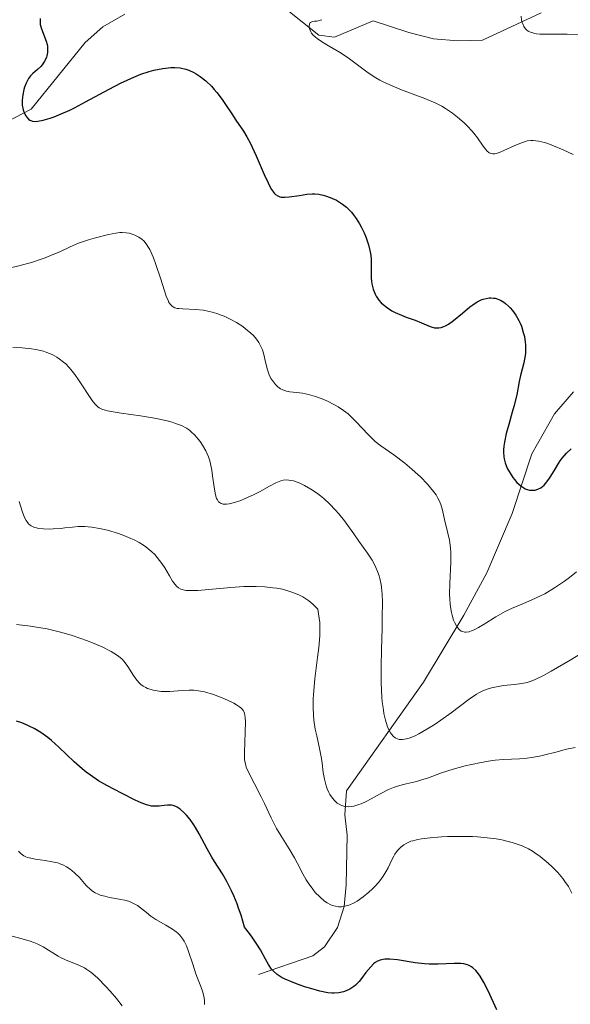
# Model space of a CAD drawing. Units: metres. Extents: x 622301 to 625788, y 4660096 to 4662470.
# Drawn here: x 625076 to 625135, y 4660464 to 4660570 of the extents above; entities that cross this region are included whole.
import ezdxf

# ---------------------------------------------------------------- set-up
doc = ezdxf.new("R2010")
doc.units = ezdxf.units.M
doc.header["$MEASUREMENT"] = 0
for name, color, linetype, lineweight in [('Corriente natural lineal', 142, 'Continuous', 13), ('Curva de nivel maestra', 30, 'Continuous', 30), ('Curva de nivel normal', 30, 'Continuous', 0)]:
    doc.layers.add(name, color=color, linetype=linetype, lineweight=lineweight)

msp = doc.modelspace()

# ---------------------------------------------------------------- linework, layer by layer
at = {"layer": 'Corriente natural lineal', "color": 142, "linetype": 'Continuous', "lineweight": 13}
for points in [[(625057.1201, 4660549.0301, 355.4618), (625061.0001, 4660552.5501, 353.1827), (625062.9601, 4660553.8501, 352.5155), (625066.5501, 4660555.3901, 352.0476), (625073.4201, 4660557.7701, 351.1444), (625077.7101, 4660559.9801, 350.4179), (625083.5101, 4660567.1201, 349.1256), (625085.3901, 4660568.8201, 349.0673), (625087.7501, 4660570.1701, 348.9787)], [(625105.0201, 4660570.7001, 346.466), (625108.5201, 4660567.9001, 345.536), (625110.2001, 4660567.6901, 345.2246), (625114.3401, 4660569.4301, 344.8776), (625118.1701, 4660568.1901, 344.013), (625120.8001, 4660567.5201, 343.2155), (625123.4301, 4660567.3201, 342.6092), (625126.0501, 4660567.3701, 342.0777), (625132.3401, 4660570.3001, 340.3298)], [(625102.0501, 4660467.2601, 375.561), (625107.8701, 4660469.2601, 372.6359), (625109.1501, 4660470.2401, 372.2265), (625110.5301, 4660472.3101, 371.225), (625111.2301, 4660474.5601, 370.0467), (625111.4701, 4660476.8901, 368.8723), (625111.5701, 4660482.2001, 366.2956), (625111.3201, 4660484.3901, 365.4919), (625111.4801, 4660486.9601, 364.368), (625119.7501, 4660498.6001, 358.4967), (625124.0701, 4660505.7801, 355.2614), (625126.5301, 4660510.3001, 353.4487), (625129.2501, 4660516.6501, 351.4809), (625131.3601, 4660523.0601, 349.6255), (625133.7801, 4660527.3401, 348.713), (625135.8201, 4660529.6801, 348.3385)]]:
    msp.add_polyline3d(points, dxfattribs=at)
at = {"layer": 'Curva de nivel maestra', "color": 30, "linetype": 'Continuous', "lineweight": 30, "flags": 128}
for points, elevation in [([(625078.69, 4660569.6901), (625078.68, 4660569.5301), (625078.68, 4660569.3001), (625078.7, 4660569.0701), (625078.82, 4660568.6001), (625079.32, 4660567.2701), (625079.42, 4660566.9001), (625079.45, 4660566.7201), (625079.48, 4660566.4601), (625079.47, 4660566.0701), (625079.41, 4660565.7101), (625079.36, 4660565.5401), (625079.29, 4660565.3601), (625079.12, 4660565.0401), (625078.9, 4660564.7401), (625078.75, 4660564.5601), (625078.41, 4660564.2301), (625077.9, 4660563.8001), (625077.66, 4660563.5601), (625077.43, 4660563.2501), (625077.32, 4660563.0701), (625077.18, 4660562.7801), (625077.01, 4660562.3301), (625076.94, 4660562.0801), (625076.82, 4660561.5101), (625076.76, 4660560.9401), (625076.76, 4660560.6601), (625076.77, 4660560.4001), (625076.86, 4660559.9201), (625077.01, 4660559.5001), (625077.14, 4660559.2601), (625077.24, 4660559.1301), (625077.45, 4660558.9001), (625077.58, 4660558.8101), (625077.67, 4660558.7601), (625077.86, 4660558.7001), (625078.18, 4660558.6601), (625078.43, 4660558.6801), (625079.01, 4660558.7901), (625079.74, 4660559.0001), (625080.17, 4660559.1601), (625080.94, 4660559.4701), (625081.85, 4660559.8901), (625082.36, 4660560.1401), (625083.52, 4660560.7501), (625086.09, 4660562.1401), (625087.34, 4660562.7901), (625087.93, 4660563.0701), (625088.48, 4660563.3201), (625089.47, 4660563.7201), (625090.35, 4660564.0101), (625090.87, 4660564.1501), (625091.82, 4660564.3401), (625092.69, 4660564.4401), (625093.1, 4660564.4501), (625093.69, 4660564.4001), (625094.29, 4660564.2701), (625094.59, 4660564.1601), (625095.13, 4660563.9201), (625095.4, 4660563.7601), (625095.81, 4660563.4901), (625096.43, 4660563.0101), (625097.03, 4660562.4301), (625097.33, 4660562.1001), (625097.62, 4660561.7501), (625098.18, 4660561.0101), (625098.53, 4660560.4901), (625099.2, 4660559.4801), (625099.65, 4660558.7901), (625100.45, 4660557.6101), (625100.82, 4660557.0101), (625101.2, 4660556.3201), (625101.4, 4660555.9201), (625101.82, 4660554.9901), (625102.68, 4660552.9701), (625103.09, 4660552.0801), (625103.28, 4660551.7001), (625103.46, 4660551.3901), (625103.57, 4660551.2201), (625103.79, 4660550.9401), (625103.9, 4660550.8401), (625104.12, 4660550.6901), (625104.35, 4660550.6001), (625104.51, 4660550.5701), (625104.88, 4660550.5601), (625105.36, 4660550.6001), (625106.45, 4660550.7501), (625107.23, 4660550.8601), (625107.83, 4660550.9101), (625108.11, 4660550.9101), (625108.53, 4660550.8701), (625108.99, 4660550.7701), (625109.24, 4660550.7001), (625109.74, 4660550.5301), (625110.01, 4660550.4201), (625110.43, 4660550.2201), (625110.86, 4660549.9601), (625111.07, 4660549.8101), (625111.51, 4660549.4701), (625111.72, 4660549.2701), (625112.03, 4660548.9301), (625112.33, 4660548.5501), (625112.53, 4660548.2801), (625112.89, 4660547.6901), (625113.06, 4660547.3801), (625113.37, 4660546.7401), (625113.55, 4660546.3001), (625113.84, 4660545.4401), (625114, 4660544.8301), (625114.05, 4660544.5301), (625114.12, 4660543.9801), (625114.15, 4660543.4601), (625114.15, 4660541.8701), (625114.16, 4660541.5601), (625114.2, 4660541.2601), (625114.34, 4660540.6901), (625114.56, 4660540.1601), (625114.68, 4660539.9401), (625114.96, 4660539.5201), (625115.21, 4660539.2401), (625115.42, 4660539.0401), (625115.87, 4660538.6901), (625116.36, 4660538.3901), (625116.69, 4660538.2101), (625117.38, 4660537.9001), (625117.88, 4660537.7101), (625118.83, 4660537.3701), (625119.53, 4660537.0901), (625120.44, 4660536.7001), (625120.91, 4660536.5701), (625121.23, 4660536.5501), (625121.39, 4660536.5501), (625121.64, 4660536.6001), (625121.9, 4660536.6801), (625122.08, 4660536.7601), (625122.43, 4660536.9601), (625122.96, 4660537.3301), (625123.93, 4660538.1401), (625124.7, 4660538.7901), (625125.03, 4660539.0301), (625125.5, 4660539.3301), (625125.92, 4660539.5401), (625126.14, 4660539.6201), (625126.46, 4660539.7101), (625126.79, 4660539.7601), (625126.96, 4660539.7601), (625127.25, 4660539.7501), (625127.4, 4660539.7301), (625127.63, 4660539.6701), (625127.98, 4660539.5301), (625128.34, 4660539.3101), (625128.52, 4660539.1701), (625128.85, 4660538.8701), (625129.02, 4660538.6901), (625129.27, 4660538.4001), (625129.63, 4660537.9001), (625129.95, 4660537.3401), (625130.09, 4660537.0401), (625130.22, 4660536.7301), (625130.43, 4660536.0701), (625130.54, 4660535.6301), (625130.63, 4660535.0301), (625130.66, 4660534.7401), (625130.67, 4660534.1001), (625130.65, 4660533.7901), (625130.57, 4660533.2001), (625130.48, 4660532.8101), (625130.14, 4660531.4501), (625130, 4660530.8101), (625129.72, 4660529.3801), (625129.42, 4660528.1201), (625129.25, 4660527.5101), (625128.87, 4660526.2101), (625128.6, 4660525.2301), (625128.41, 4660524.3101), (625128.35, 4660523.8801), (625128.32, 4660523.4701), (625128.32, 4660523.2201), (625128.35, 4660522.7501), (625128.39, 4660522.5201), (625128.49, 4660522.1001), (625128.63, 4660521.7101), (625128.75, 4660521.4601), (625129.01, 4660520.9801), (625129.32, 4660520.5201), (625129.49, 4660520.3101), (625129.75, 4660520.0001), (625130.18, 4660519.6101), (625130.47, 4660519.4101), (625130.62, 4660519.3201), (625130.85, 4660519.2301), (625131.08, 4660519.1701), (625131.24, 4660519.1501), (625131.55, 4660519.1601), (625131.7, 4660519.1801), (625132, 4660519.2801), (625132.29, 4660519.4301), (625132.65, 4660519.7101), (625132.82, 4660519.8801), (625133.17, 4660520.3301), (625133.39, 4660520.6801), (625133.83, 4660521.4301), (625134.19, 4660522.0201), (625134.39, 4660522.3001), (625134.6, 4660522.5801), (625135.07, 4660523.1101), (625135.57, 4660523.5901)], 350), ([(625127.59, 4660463.4801), (625126.65, 4660465.5101), (625126.2, 4660466.4201), (625125.82, 4660467.0801), (625125.63, 4660467.3601), (625125.34, 4660467.7101), (625125.04, 4660467.9901), (625124.88, 4660468.1001), (625124.63, 4660468.2401), (625124.45, 4660468.3201), (625124.06, 4660468.4201), (625123.74, 4660468.4601), (625123.02, 4660468.4601), (625121.31, 4660468.3701), (625120.36, 4660468.3701), (625119.86, 4660468.4101), (625118.85, 4660468.5301), (625116.94, 4660468.8301), (625116.15, 4660468.9101), (625115.81, 4660468.9201), (625115.61, 4660468.9101), (625115.25, 4660468.8601), (625115.09, 4660468.8201), (625114.81, 4660468.7001), (625114.55, 4660468.5501), (625114.4, 4660468.4201), (625114.09, 4660468.1101), (625113.58, 4660467.4701), (625113.1, 4660466.8401), (625112.85, 4660466.5401), (625112.46, 4660466.1401), (625112.26, 4660465.9801), (625111.86, 4660465.7101), (625111.45, 4660465.5201), (625111.18, 4660465.4301), (625110.66, 4660465.3101), (625110.17, 4660465.2701), (625109.91, 4660465.2701), (625109.48, 4660465.3201), (625108.65, 4660465.5001), (625107.67, 4660465.7701), (625107.13, 4660465.9301), (625106.3, 4660466.2101), (625105.52, 4660466.5101), (625105.16, 4660466.6601), (625104.61, 4660466.9301), (625104.37, 4660467.0701), (625104.05, 4660467.2901), (625103.64, 4660467.6601), (625103.45, 4660467.8601), (625103.13, 4660468.3301), (625102.81, 4660468.9001), (625102.27, 4660469.9001), (625101.89, 4660470.5301), (625101.39, 4660471.2601), (625101.09, 4660471.6801), (625100.57, 4660472.3601), (625100.2, 4660473.6301), (625099.94, 4660474.3901), (625099.78, 4660474.8501), (625099.44, 4660475.6901), (625099.19, 4660476.2501), (625098.69, 4660477.2301), (625098.21, 4660478.0401), (625097.35, 4660479.3801), (625097.06, 4660479.8401), (625096.56, 4660480.7301), (625095.71, 4660482.3301), (625095.33, 4660483.0101), (625095.13, 4660483.3201), (625094.75, 4660483.8701), (625094.37, 4660484.3301), (625094.12, 4660484.5801), (625093.67, 4660484.9901), (625093.36, 4660485.1901), (625093.22, 4660485.2701), (625092.93, 4660485.3701), (625092.74, 4660485.4101), (625092.32, 4660485.4101), (625091.95, 4660485.3701), (625091.41, 4660485.3001), (625091.1, 4660485.2901), (625090.61, 4660485.3201), (625090.35, 4660485.3701), (625090.08, 4660485.4401), (625089.5, 4660485.6501), (625088.87, 4660485.9501), (625087.45, 4660486.6801), (625085.81, 4660487.5301), (625084.94, 4660488.0301), (625084.06, 4660488.6201), (625083.62, 4660488.9401), (625083.19, 4660489.3001), (625082.33, 4660490.0701), (625080.68, 4660491.6401), (625079.89, 4660492.3401), (625079.51, 4660492.6501), (625078.77, 4660493.1901), (625078.05, 4660493.6201), (625077.59, 4660493.8501), (625077.29, 4660493.9901), (625076.71, 4660494.2301), (625076.14, 4660494.4201)], 375)]:
    msp.add_lwpolyline(points, dxfattribs=dict(at, elevation=elevation))
at = {"layer": 'Curva de nivel normal', "color": 30, "linetype": 'Continuous', "lineweight": 0, "flags": 128}
for points, elevation in [([(625108.84, 4660569.5701), (625108.32, 4660569.4001), (625108.05, 4660569.4101), (625107.9, 4660569.3901), (625107.61, 4660569.2501), (625107.52, 4660569.0901), (625107.49, 4660568.9101), (625107.5, 4660568.7801), (625107.56, 4660568.5101), (625107.68, 4660568.2501), (625107.75, 4660568.1301), (625107.89, 4660567.9501), (625108.17, 4660567.6801), (625108.35, 4660567.5401), (625108.8, 4660567.2301), (625109.37, 4660566.8901), (625110.75, 4660566.0801), (625111.47, 4660565.6301), (625111.82, 4660565.3901), (625113.83, 4660563.8601), (625114.63, 4660563.3401), (625115.08, 4660563.0801), (625115.57, 4660562.8401), (625116.64, 4660562.3601), (625117.39, 4660562.0601), (625119.87, 4660561.1201), (625121.07, 4660560.6101), (625121.72, 4660560.2901), (625122.11, 4660560.0601), (625122.84, 4660559.5701), (625123.39, 4660559.1401), (625124.1, 4660558.5001), (625124.44, 4660558.1701), (625124.92, 4660557.6501), (625125.13, 4660557.4001), (625125.52, 4660556.9001), (625126.14, 4660556.0101), (625126.4, 4660555.6701), (625126.52, 4660555.5301), (625126.76, 4660555.3201), (625126.89, 4660555.2601), (625127.16, 4660555.2001), (625127.37, 4660555.2101), (625127.52, 4660555.2401), (625127.88, 4660555.3501), (625128.36, 4660555.5501), (625129.44, 4660556.0501), (625130.22, 4660556.3801), (625130.66, 4660556.5301), (625130.86, 4660556.5801), (625131.25, 4660556.6301), (625131.5, 4660556.6301), (625132.05, 4660556.5601), (625132.69, 4660556.4001), (625133.05, 4660556.2901), (625133.66, 4660556.0701), (625134.71, 4660555.6201), (625135.77, 4660555.1101)], 345), ([(625130.19, 4660569.9601), (625130.24, 4660569.5301), (625130.31, 4660569.2701), (625130.37, 4660569.1201), (625130.5, 4660568.8301), (625130.67, 4660568.5901), (625130.77, 4660568.4801), (625130.95, 4660568.3401), (625131.19, 4660568.2301), (625131.33, 4660568.1801), (625131.66, 4660568.1001), (625131.86, 4660568.0701), (625132.2, 4660568.0301), (625133.05, 4660568.0001), (625135.11, 4660568.0101), (625136.71, 4660567.9901)], 340), ([(625075.22, 4660542.9101), (625076.55, 4660543.2301), (625077.86, 4660543.6001), (625078.69, 4660543.8801), (625079.21, 4660544.0701), (625080.16, 4660544.4401), (625080.78, 4660544.7101), (625081.89, 4660545.2301), (625082.79, 4660545.6101), (625083.86, 4660545.9701), (625084.62, 4660546.2001), (625086.01, 4660546.5601), (625086.79, 4660546.7101), (625087.2, 4660546.7601), (625087.45, 4660546.7701), (625087.89, 4660546.7401), (625088.21, 4660546.6901), (625088.63, 4660546.5701), (625088.83, 4660546.4901), (625089.26, 4660546.2801), (625089.62, 4660546.0301), (625089.79, 4660545.8701), (625090.04, 4660545.5701), (625090.29, 4660545.1701), (625090.42, 4660544.9301), (625090.81, 4660544.0401), (625091.07, 4660543.3501), (625091.57, 4660541.8801), (625091.99, 4660540.5201), (625092.19, 4660539.9501), (625092.38, 4660539.4701), (625092.48, 4660539.2801), (625092.7, 4660538.9701), (625092.82, 4660538.8601), (625092.91, 4660538.8001), (625093.1, 4660538.7001), (625093.34, 4660538.6401), (625093.52, 4660538.6101), (625093.95, 4660538.5801), (625095.3, 4660538.5301), (625096.16, 4660538.4401), (625096.78, 4660538.3201), (625097.1, 4660538.2401), (625097.61, 4660538.0901), (625098.07, 4660537.9201), (625098.39, 4660537.7901), (625099.02, 4660537.4901), (625099.72, 4660537.1101), (625100.38, 4660536.6801), (625100.69, 4660536.4501), (625101.26, 4660535.9701), (625101.52, 4660535.7301), (625101.85, 4660535.3501), (625102.11, 4660534.9701), (625102.26, 4660534.7101), (625102.48, 4660534.2101), (625102.64, 4660533.7001), (625102.86, 4660532.7301), (625103.02, 4660532.0401), (625103.13, 4660531.7201), (625103.21, 4660531.5201), (625103.4, 4660531.1301), (625103.55, 4660530.9001), (625103.88, 4660530.4801), (625104.15, 4660530.2201), (625104.44, 4660530.0201), (625104.59, 4660529.9301), (625104.75, 4660529.8601), (625105.07, 4660529.7601), (625105.41, 4660529.7001), (625106.15, 4660529.6201), (625106.77, 4660529.5501), (625107.1, 4660529.5001), (625107.44, 4660529.4201), (625108.16, 4660529.2101), (625108.9, 4660528.9301), (625109.39, 4660528.7201), (625110.29, 4660528.2601), (625110.6, 4660528.0801), (625111.16, 4660527.7101), (625111.66, 4660527.3301), (625111.97, 4660527.0701), (625112.54, 4660526.5001), (625113.82, 4660525.1101), (625114.32, 4660524.6301), (625114.58, 4660524.3901), (625115.18, 4660523.9301), (625116.56, 4660522.9401), (625117.75, 4660522.0501), (625118.49, 4660521.4301), (625118.86, 4660521.0901), (625119.41, 4660520.5801), (625120.17, 4660519.7901), (625120.82, 4660519.0101), (625121.08, 4660518.6501), (625121.29, 4660518.3001), (625121.41, 4660518.0701), (625121.6, 4660517.6401), (625121.79, 4660517.0301), (625122.04, 4660515.8501), (625122.14, 4660515.4401), (625122.36, 4660514.5701), (625122.52, 4660513.8201), (625122.63, 4660512.9701), (625122.66, 4660512.5001), (625122.66, 4660511.4601), (625122.56, 4660509.1701), (625122.54, 4660508.0301), (625122.55, 4660507.4901), (625122.59, 4660506.9801), (625122.63, 4660506.6501), (625122.74, 4660506.0401), (625122.8, 4660505.7601), (625122.96, 4660505.2501), (625123.08, 4660504.9501), (625123.26, 4660504.6101), (625123.36, 4660504.4701), (625123.59, 4660504.2101), (625123.77, 4660504.0701), (625123.9, 4660504.0101), (625124.17, 4660503.9501), (625124.32, 4660503.9501), (625124.62, 4660504.0001), (625124.94, 4660504.1101), (625125.16, 4660504.2101), (625125.64, 4660504.4601), (625126.22, 4660504.8101), (625127.49, 4660505.6001), (625128.49, 4660506.1701), (625129.15, 4660506.4901), (625130.45, 4660507.0301), (625131.36, 4660507.4001), (625132.2, 4660507.7901), (625132.74, 4660508.0701), (625133.78, 4660508.6901), (625134.84, 4660509.4101), (625135.37, 4660509.8001), (625136.14, 4660510.4101)], 355), ([(625136.9, 4660501.8501), (625135.44, 4660500.9501), (625133.43, 4660499.7801), (625132.58, 4660499.3101), (625131.63, 4660498.8401), (625131.15, 4660498.6501), (625130.86, 4660498.5601), (625130.27, 4660498.4401), (625129.48, 4660498.3501), (625128.31, 4660498.2201), (625127.73, 4660498.1401), (625127.01, 4660497.9801), (625126.67, 4660497.8801), (625126.17, 4660497.6901), (625125.68, 4660497.4501), (625125.43, 4660497.3001), (625124.64, 4660496.7701), (625122.69, 4660495.3001), (625121.58, 4660494.5101), (625120.99, 4660494.1101), (625120.1, 4660493.5501), (625119.24, 4660493.0601), (625118.84, 4660492.8601), (625118.2, 4660492.5901), (625117.91, 4660492.5101), (625117.5, 4660492.4401), (625117.14, 4660492.4601), (625116.97, 4660492.5101), (625116.76, 4660492.6001), (625116.66, 4660492.6601), (625116.51, 4660492.7801), (625116.31, 4660493.0101), (625116.2, 4660493.1701), (625115.99, 4660493.5601), (625115.85, 4660493.9101), (625115.66, 4660494.5201), (625115.5, 4660495.2301), (625115.44, 4660495.6301), (625115.33, 4660496.5001), (625115.29, 4660496.9701), (625115.24, 4660497.7301), (625115.21, 4660498.5401), (625115.2, 4660500.2701), (625115.24, 4660502.0601), (625115.3, 4660504.3801), (625115.33, 4660505.4401), (625115.34, 4660507.2501), (625115.3, 4660508.0301), (625115.24, 4660508.7401), (625115.19, 4660509.0701), (625115.06, 4660509.7001), (625114.98, 4660510.0001), (625114.83, 4660510.4401), (625114.65, 4660510.8601), (625114.52, 4660511.1401), (625114.23, 4660511.6701), (625113.74, 4660512.4301), (625112.8, 4660513.7101), (625112.27, 4660514.4701), (625111.65, 4660515.3801), (625111.28, 4660515.8701), (625110.66, 4660516.6301), (625110.29, 4660517.0401), (625109.7, 4660517.6601), (625109.05, 4660518.2601), (625108.71, 4660518.5401), (625108.37, 4660518.8001), (625107.68, 4660519.2701), (625107, 4660519.6501), (625106.57, 4660519.8601), (625106.3, 4660519.9801), (625105.8, 4660520.1501), (625105.54, 4660520.2101), (625105.1, 4660520.2701), (625104.7, 4660520.2301), (625104.45, 4660520.1701), (625103.93, 4660519.9401), (625103.25, 4660519.5801), (625102.17, 4660518.9801), (625101.54, 4660518.6701), (625100.63, 4660518.2601), (625100.17, 4660518.0701), (625099.51, 4660517.8501), (625098.91, 4660517.7001), (625098.65, 4660517.6701), (625098.42, 4660517.6601), (625098.29, 4660517.6701), (625098.06, 4660517.7401), (625097.96, 4660517.7901), (625097.79, 4660517.9301), (625097.66, 4660518.1201), (625097.58, 4660518.2801), (625097.46, 4660518.6501), (625097.31, 4660519.4701), (625097.15, 4660520.7001), (625097.07, 4660521.2901), (625096.94, 4660521.9901), (625096.85, 4660522.3001), (625096.71, 4660522.7401), (625096.44, 4660523.3701), (625096.08, 4660523.9801), (625095.81, 4660524.3701), (625095.62, 4660524.6201), (625095.24, 4660525.0601), (625094.87, 4660525.4301), (625094.68, 4660525.5801), (625094.37, 4660525.7901), (625093.81, 4660526.0801), (625093.18, 4660526.3201), (625092.81, 4660526.4401), (625092.15, 4660526.6201), (625090.93, 4660526.8701), (625089.42, 4660527.1201), (625087.36, 4660527.4101), (625086.49, 4660527.5401), (625085.88, 4660527.6601), (625085.63, 4660527.7201), (625085.3, 4660527.8401), (625085.01, 4660528.0001), (625084.87, 4660528.0901), (625084.67, 4660528.2701), (625084.54, 4660528.4101), (625084.26, 4660528.7601), (625082.8, 4660530.9801), (625082.4, 4660531.5501), (625081.97, 4660532.0901), (625081.75, 4660532.3401), (625081.42, 4660532.6801), (625081.19, 4660532.8901), (625080.71, 4660533.2501), (625080.46, 4660533.4101), (625079.95, 4660533.6901), (625079.41, 4660533.9201), (625079.03, 4660534.0401), (625078.23, 4660534.2401), (625077.76, 4660534.3201), (625076.76, 4660534.4201), (625075.75, 4660534.4501)], 360), ([(625076.42, 4660517.9501), (625076.75, 4660516.9201), (625077.01, 4660516.2401), (625077.18, 4660515.9001), (625077.28, 4660515.7601), (625077.43, 4660515.5701), (625077.62, 4660515.4201), (625077.72, 4660515.3501), (625078.07, 4660515.1801), (625078.28, 4660515.1201), (625078.52, 4660515.0701), (625079.05, 4660515.0101), (625079.65, 4660515.0001), (625080.06, 4660515.0101), (625080.9, 4660515.0701), (625081.31, 4660515.1101), (625082.13, 4660515.2101), (625082.77, 4660515.2601), (625083.45, 4660515.2701), (625083.82, 4660515.2501), (625084.21, 4660515.2101), (625085.03, 4660515.0701), (625085.9, 4660514.8701), (625087.07, 4660514.5201), (625087.65, 4660514.3101), (625088.39, 4660514.0001), (625088.75, 4660513.8301), (625089.27, 4660513.5601), (625089.76, 4660513.2601), (625089.99, 4660513.1001), (625090.44, 4660512.7501), (625090.65, 4660512.5701), (625090.95, 4660512.2801), (625091.23, 4660511.9601), (625091.73, 4660511.2901), (625092.02, 4660510.8401), (625092.53, 4660509.9701), (625092.86, 4660509.4201), (625093.14, 4660509.0401), (625093.27, 4660508.8901), (625093.49, 4660508.7001), (625093.75, 4660508.5601), (625093.9, 4660508.5101), (625094.14, 4660508.4501), (625094.33, 4660508.4201), (625094.76, 4660508.4001), (625095.58, 4660508.4301), (625099.12, 4660508.7501), (625100.5, 4660508.8301), (625101.32, 4660508.8501), (625101.82, 4660508.8401), (625102.76, 4660508.8001), (625103.61, 4660508.7101), (625104.02, 4660508.6601), (625104.62, 4660508.5401), (625105.22, 4660508.3801), (625105.52, 4660508.2801), (625106.09, 4660508.0701), (625106.37, 4660507.9501), (625106.81, 4660507.7201), (625107.24, 4660507.4501), (625107.46, 4660507.3001), (625107.89, 4660506.9401), (625108.1, 4660506.7401), (625108.42, 4660506.4001), (625108.51, 4660505.9001), (625108.62, 4660504.9801), (625108.65, 4660504.1201), (625108.64, 4660503.5501), (625108.53, 4660502.3201), (625108.4, 4660501.2501), (625108.11, 4660498.9401), (625107.95, 4660497.2801), (625107.92, 4660496.7801), (625107.91, 4660495.8701), (625107.95, 4660495.0401), (625108, 4660494.5301), (625108.15, 4660493.5601), (625108.3, 4660492.8601), (625108.61, 4660491.4701), (625108.81, 4660490.4001), (625108.87, 4660489.9201), (625109, 4660488.9301), (625109.12, 4660488.2001), (625109.3, 4660487.4901), (625109.42, 4660487.1501), (625109.6, 4660486.7601), (625109.71, 4660486.5701), (625109.88, 4660486.3001), (625110.17, 4660485.9401), (625110.51, 4660485.6401), (625110.7, 4660485.5201), (625110.97, 4660485.3901), (625111.1, 4660485.3301), (625111.32, 4660485.2801), (625111.66, 4660485.2401), (625112.03, 4660485.2701), (625112.28, 4660485.3101), (625112.8, 4660485.4701), (625113.07, 4660485.5701), (625113.6, 4660485.8201), (625114.13, 4660486.0901), (625115.1, 4660486.6201), (625116, 4660487.0801), (625116.51, 4660487.2901), (625116.83, 4660487.4101), (625117.44, 4660487.5901), (625117.89, 4660487.7001), (625118.86, 4660487.9301), (625119.68, 4660488.1601), (625120.28, 4660488.3601), (625121.67, 4660488.8701), (625122.92, 4660489.2801), (625124.2, 4660489.6201), (625124.88, 4660489.7801), (625125.9, 4660489.9901), (625126.91, 4660490.1501), (625127.4, 4660490.2201), (625128.32, 4660490.2901), (625130.02, 4660490.3801), (625130.86, 4660490.4601), (625131.29, 4660490.5101), (625132.17, 4660490.6801), (625132.75, 4660490.8101), (625133.9, 4660491.1101), (625135.04, 4660491.4101), (625135.97, 4660491.5901)], 365), ([(625076.16, 4660504.7601), (625077.63, 4660504.5901), (625078.28, 4660504.4901), (625079.44, 4660504.2901), (625080.43, 4660504.0601), (625081.02, 4660503.9101), (625082.1, 4660503.5801), (625083.75, 4660503.0101), (625084.73, 4660502.6201), (625085.31, 4660502.3701), (625086.28, 4660501.8801), (625086.58, 4660501.7101), (625087.07, 4660501.3801), (625087.45, 4660501.0401), (625087.67, 4660500.8001), (625088.06, 4660500.2601), (625088.68, 4660499.2901), (625089.05, 4660498.8001), (625089.33, 4660498.5001), (625089.48, 4660498.3601), (625089.72, 4660498.1801), (625089.99, 4660498.0201), (625090.18, 4660497.9301), (625090.57, 4660497.7901), (625090.78, 4660497.7301), (625091.21, 4660497.6501), (625091.65, 4660497.6001), (625091.95, 4660497.5801), (625092.56, 4660497.5901), (625093, 4660497.6201), (625093.91, 4660497.7001), (625094.63, 4660497.7301), (625095.15, 4660497.7201), (625095.42, 4660497.6901), (625095.85, 4660497.6301), (625096.3, 4660497.5401), (625097.24, 4660497.2701), (625098.17, 4660496.9301), (625098.75, 4660496.6801), (625099.42, 4660496.3501), (625099.7, 4660496.1801), (625100.04, 4660495.9501), (625100.18, 4660495.8401), (625100.34, 4660495.6701), (625100.43, 4660495.5501), (625100.55, 4660495.3101), (625100.62, 4660495.0301), (625100.65, 4660494.8201), (625100.66, 4660494.3301), (625100.56, 4660491.0401), (625100.58, 4660490.3601), (625100.61, 4660490.0801), (625100.7, 4660489.6901), (625100.76, 4660489.5001), (625100.94, 4660489.0801), (625102.36, 4660486.3101), (625102.71, 4660485.5801), (625103.42, 4660484.0701), (625104.01, 4660482.9301), (625104.45, 4660482.1801), (625105.34, 4660480.7301), (625105.92, 4660479.7601), (625106.23, 4660479.1801), (625106.8, 4660478.0601), (625107.16, 4660477.4301), (625107.38, 4660477.0801), (625107.87, 4660476.4101), (625108.15, 4660476.0701), (625108.62, 4660475.5801), (625109.14, 4660475.1401), (625109.42, 4660474.9601), (625109.81, 4660474.7501), (625110.01, 4660474.6701), (625110.31, 4660474.5901), (625110.63, 4660474.5401), (625110.79, 4660474.5301), (625110.96, 4660474.5401), (625111.29, 4660474.5801), (625111.62, 4660474.6701), (625111.85, 4660474.7501), (625112.3, 4660474.9501), (625112.63, 4660475.1401), (625113.29, 4660475.5901), (625113.9, 4660476.1001), (625114.28, 4660476.4601), (625114.52, 4660476.7001), (625114.94, 4660477.1801), (625115.24, 4660477.5601), (625115.41, 4660477.8101), (625115.71, 4660478.2801), (625115.95, 4660478.7101), (625116.31, 4660479.4701), (625116.55, 4660479.9601), (625116.67, 4660480.1801), (625116.95, 4660480.5601), (625117.26, 4660480.8801), (625117.48, 4660481.0601), (625117.64, 4660481.1701), (625117.97, 4660481.3601), (625118.38, 4660481.5401), (625118.61, 4660481.6101), (625119.12, 4660481.7301), (625119.51, 4660481.8001), (625120.46, 4660481.9101), (625121.66, 4660482.0101), (625122.32, 4660482.0401), (625123.38, 4660482.0701), (625124.46, 4660482.0701), (625125, 4660482.0501), (625125.52, 4660482.0201), (625126.55, 4660481.9301), (625127.51, 4660481.8001), (625128.12, 4660481.6901), (625128.51, 4660481.6101), (625129.24, 4660481.4201), (625129.98, 4660481.1801), (625130.32, 4660481.0501), (625130.98, 4660480.7401), (625131.4, 4660480.5001), (625131.67, 4660480.3201), (625132.23, 4660479.9201), (625133.08, 4660479.2101), (625133.51, 4660478.8201), (625134.11, 4660478.2001), (625134.65, 4660477.5701), (625134.89, 4660477.2501), (625135.26, 4660476.7001), (625135.41, 4660476.4201), (625135.62, 4660475.9901)], 370), ([(625076.37, 4660480.5001), (625076.63, 4660480.1901), (625076.93, 4660479.9801), (625077.15, 4660479.8701), (625077.31, 4660479.8201), (625077.67, 4660479.7201), (625078.15, 4660479.6401), (625079.23, 4660479.4901), (625079.98, 4660479.3601), (625080.57, 4660479.2201), (625080.9, 4660479.1001), (625081.1, 4660479.0101), (625081.49, 4660478.8001), (625081.88, 4660478.5501), (625082.09, 4660478.4001), (625082.41, 4660478.1401), (625082.9, 4660477.6501), (625083.62, 4660476.8101), (625084.07, 4660476.3901), (625084.41, 4660476.1301), (625084.59, 4660476.0201), (625084.9, 4660475.8701), (625085.12, 4660475.7901), (625085.6, 4660475.6501), (625086.1, 4660475.5401), (625087.15, 4660475.3601), (625087.9, 4660475.2001), (625088.24, 4660475.0901), (625088.55, 4660474.9601), (625088.75, 4660474.8601), (625089.11, 4660474.6501), (625089.44, 4660474.4101), (625090.06, 4660473.9001), (625090.54, 4660473.5201), (625091.06, 4660473.1801), (625092.13, 4660472.5701), (625092.87, 4660472.1301), (625093.25, 4660471.8501), (625093.41, 4660471.7001), (625093.64, 4660471.4701), (625093.95, 4660471.0701), (625094.09, 4660470.8501), (625094.34, 4660470.3401), (625094.58, 4660469.7501), (625095.02, 4660468.3901), (625095.37, 4660467.3301), (625095.54, 4660466.8801), (625095.88, 4660466.0001), (625096.09, 4660465.3701), (625096.24, 4660464.7601), (625096.28, 4660464.4601), (625096.3, 4660464.0701)], 380), ([(625075.53, 4660471.4201), (625076.74, 4660471.0801), (625077.6, 4660470.8301), (625078, 4660470.7001), (625078.36, 4660470.5501), (625079.01, 4660470.2301), (625080.6, 4660469.2201), (625080.86, 4660469.0801), (625081.39, 4660468.8301), (625082.89, 4660468.2201), (625083.43, 4660467.9701), (625083.69, 4660467.8201), (625084.1, 4660467.5301), (625084.58, 4660467.1301), (625084.85, 4660466.8701), (625085.71, 4660466.0001), (625086.17, 4660465.4901), (625086.85, 4660464.6901), (625087.47, 4660463.9001)], 385)]:
    msp.add_lwpolyline(points, dxfattribs=dict(at, elevation=elevation))

doc.saveas('drawing.dxf')
